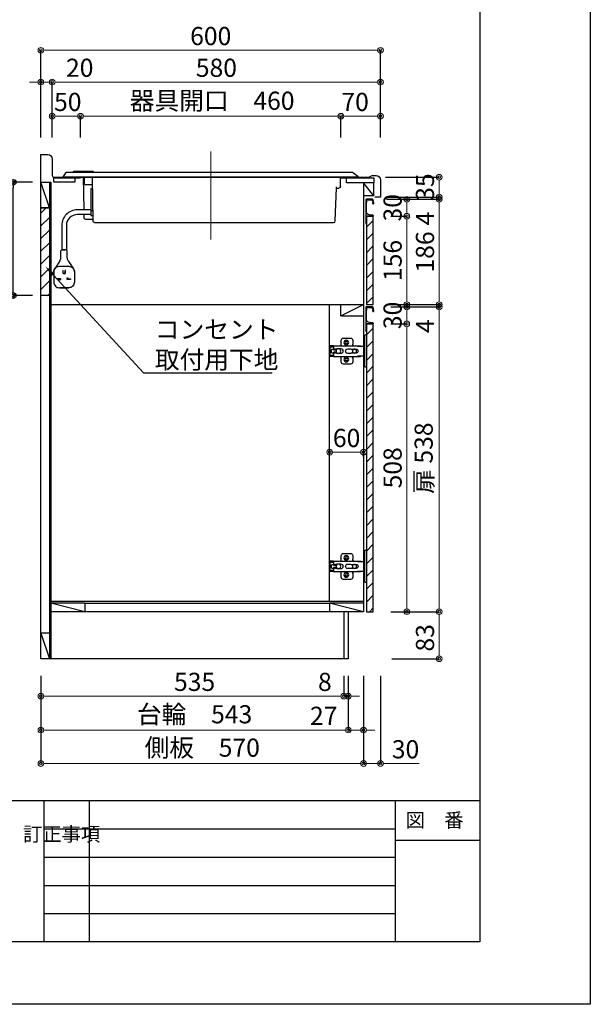
# Model space of a CAD drawing. Units: millimetres. Extents: x 0 to 4200, y 0 to 3227.
# Drawn here: x 3192 to 4200, y 0 to 1738 of the extents above; entities that cross this region are included whole.
import ezdxf
from ezdxf import colors
from ezdxf.entities.mleader import LeaderData, LeaderLine
from ezdxf.enums import TextEntityAlignment as Align
from ezdxf.math import Vec2, Vec3

# ---------------------------------------------------------------- set-up
doc = ezdxf.new("R2010")
doc.units = ezdxf.units.MM
doc.linetypes.add('CENTER', pattern=[50.8, 31.75, -6.35, 6.35, -6.35])
doc.layers.get('0').update_dxf_attribs({"linetype": 'CONTINUOUS'})
doc.layers.get('DEFPOINTS').update_dxf_attribs({"color": 8, "linetype": 'CONTINUOUS'})
doc.layers.add('図面範囲', color=7, linetype='CONTINUOUS', plot=False)
for name, color, linetype in [('外形線', 3, 'CONTINUOUS'), ('外枠線', 54, 'CONTINUOUS'), ('文字', 3, 'CONTINUOUS'), ('枠線', 214, 'CONTINUOUS')]:
    doc.layers.add(name, color=color, linetype=linetype)
doc.layers.add('寸法', color=7, linetype='CONTINUOUS', lineweight=9)
doc.layers.add('芯線', color=8, linetype='CENTER', lineweight=9)
doc.styles.add('32mm文字', font='txt', dxfattribs={"height": 32})
doc.dimstyles.new('32mm寸法', dxfattribs={"dimtxt": 32, "dimasz": 10, "dimexe": 0, "dimexo": 30, "dimgap": 5, "dimtad": 1, "dimdsep": 46, "dimtxsty": '32mm文字', "dimblk": 'ORIGIN2', "dimcen": 5, "dimclrd": 256, "dimclrt": 256, "dimadec": 0, "dimazin": 0, "dimtfac": 1, "dimtmove": 0, "dimatfit": 3, "dimldrblk": 'OPEN30', "dimfxl": 1, "dimlwd": -1, "dimarcsym": 0})

# ---------------------------------------------------------------- blocks, each defined once
blk = doc.blocks.new('_Origin2')
at = {"color": 0, "linetype": 'ByBlock', "lineweight": -2}
blk.add_line((-0.5, 0), (-1, 0), dxfattribs=at)
for radius in [0.5, 0.25]:
    blk.add_circle((0, 0), radius, dxfattribs=at)
blk = doc.blocks.new('*D29')
at = {"layer": 'DEFPOINTS', "color": 0, "transparency": 16777216}
for p in [(3249.5, 1628), (3249.5, 1500), (3829.5, 1500)]:
    blk.add_point(p, dxfattribs=at)
at = {"layer": '寸法', "color": 0, "lineweight": -2, "transparency": 16777216}
for p, q in [((3249.5, 1530), (3249.5, 1628)), ((3829.5, 1530), (3829.5, 1628))]:
    blk.add_line(p, q, dxfattribs=at)
at = {"layer": '寸法', "transparency": 16777216}
blk.add_line((3819.5, 1628), (3259.5, 1628), dxfattribs=at)
at = {"layer": '寸法', "transparency": 16777216, "xscale": 10, "yscale": 10, "zscale": 10, "rotation": 180}
blk.add_blockref('_Origin2', (3249.5, 1628), dxfattribs=at)
at = {"layer": '寸法', "transparency": 16777216, "xscale": 10, "yscale": 10, "zscale": 10}
blk.add_blockref('_Origin2', (3829.5, 1628), dxfattribs=at)
at = {"layer": '寸法', "transparency": 16777216, "insert": (3539.5, 1649), "char_height": 32, "attachment_point": 5, "style": '32mm文字'}
blk.add_mtext('580', dxfattribs=at)
blk = doc.blocks.new('_Open30')
at = {"color": 0, "linetype": 'ByBlock', "lineweight": -2}
for p, q in [((-1, 0.27), (0, 0)), ((0, 0), (-1, -0.27)), ((0, 0), (-1, 0))]:
    blk.add_line(p, q, dxfattribs=at)
blk = doc.blocks.new('*D30')
at = {"layer": 'DEFPOINTS', "color": 0, "transparency": 16777216}
for p in [(3229.5, 1628), (3229.5, 1500), (3249.5, 1500)]:
    blk.add_point(p, dxfattribs=at)
at = {"layer": '寸法', "transparency": 16777216}
for p, q in [((3219.5, 1628), (3209.5, 1628)), ((3229.5, 1628), (3249.5, 1628)), ((3259.5, 1628), (3322.1, 1628))]:
    blk.add_line(p, q, dxfattribs=at)
at = {"layer": '寸法', "color": 0, "lineweight": -2, "transparency": 16777216}
for p, q in [((3229.5, 1530), (3229.5, 1628)), ((3249.5, 1530), (3249.5, 1628))]:
    blk.add_line(p, q, dxfattribs=at)
at = {"layer": '寸法', "transparency": 16777216, "xscale": 10, "yscale": 10, "zscale": 10}
blk.add_blockref('_Origin2', (3229.5, 1628), dxfattribs=at)
at = {"layer": '寸法', "transparency": 16777216, "xscale": 10, "yscale": 10, "zscale": 10, "rotation": 180}
blk.add_blockref('_Origin2', (3249.5, 1628), dxfattribs=at)
at = {"layer": '寸法', "transparency": 16777216, "insert": (3298.1, 1649), "char_height": 32, "attachment_point": 5, "style": '32mm文字'}
blk.add_mtext('20', dxfattribs=at)
blk = doc.blocks.new('*D31')
at = {"layer": 'DEFPOINTS', "color": 0, "transparency": 16777216}
for p in [(3229.5, 1684), (3229.5, 1500), (3829.5, 1500)]:
    blk.add_point(p, dxfattribs=at)
at = {"layer": '寸法', "color": 0, "lineweight": -2, "transparency": 16777216}
for p, q in [((3229.5, 1530), (3229.5, 1684)), ((3829.5, 1530), (3829.5, 1684))]:
    blk.add_line(p, q, dxfattribs=at)
at = {"layer": '寸法', "transparency": 16777216}
blk.add_line((3819.5, 1684), (3239.5, 1684), dxfattribs=at)
at = {"layer": '寸法', "transparency": 16777216, "xscale": 10, "yscale": 10, "zscale": 10, "rotation": 180}
blk.add_blockref('_Origin2', (3229.5, 1684), dxfattribs=at)
at = {"layer": '寸法', "transparency": 16777216, "xscale": 10, "yscale": 10, "zscale": 10}
blk.add_blockref('_Origin2', (3829.5, 1684), dxfattribs=at)
at = {"layer": '寸法', "transparency": 16777216, "insert": (3529.5, 1705), "char_height": 32, "attachment_point": 5, "style": '32mm文字'}
blk.add_mtext('600', dxfattribs=at)
blk = doc.blocks.new('*D32')
at = {"layer": 'DEFPOINTS', "color": 0, "transparency": 16777216}
for p in [(3759.5, 1567.7), (3759.5, 1500), (3829.5, 1500)]:
    blk.add_point(p, dxfattribs=at)
at = {"layer": '寸法', "color": 0, "lineweight": -2, "transparency": 16777216}
for p, q in [((3759.5, 1530), (3759.5, 1567.7)), ((3829.5, 1530), (3829.5, 1567.7))]:
    blk.add_line(p, q, dxfattribs=at)
at = {"layer": '寸法', "transparency": 16777216}
blk.add_line((3819.5, 1567.7), (3769.5, 1567.7), dxfattribs=at)
at = {"layer": '寸法', "transparency": 16777216, "xscale": 10, "yscale": 10, "zscale": 10, "rotation": 180}
blk.add_blockref('_Origin2', (3759.5, 1567.7), dxfattribs=at)
at = {"layer": '寸法', "transparency": 16777216, "xscale": 10, "yscale": 10, "zscale": 10}
blk.add_blockref('_Origin2', (3829.5, 1567.7), dxfattribs=at)
at = {"layer": '寸法', "transparency": 16777216, "insert": (3784.5, 1588.7), "char_height": 32, "attachment_point": 5, "style": '32mm文字'}
blk.add_mtext('70', dxfattribs=at)
blk = doc.blocks.new('*D33')
at = {"layer": 'DEFPOINTS', "color": 0, "transparency": 16777216}
for p in [(3299.5, 1567.5), (3299.5, 1500), (3759.5, 1500)]:
    blk.add_point(p, dxfattribs=at)
at = {"layer": '寸法', "color": 0, "lineweight": -2, "transparency": 16777216}
for p, q in [((3299.5, 1530), (3299.5, 1567.5)), ((3759.5, 1530), (3759.5, 1567.5))]:
    blk.add_line(p, q, dxfattribs=at)
at = {"layer": '寸法', "transparency": 16777216}
blk.add_line((3749.5, 1567.5), (3309.5, 1567.5), dxfattribs=at)
at = {"layer": '寸法', "transparency": 16777216, "xscale": 10, "yscale": 10, "zscale": 10, "rotation": 180}
blk.add_blockref('_Origin2', (3299.5, 1567.5), dxfattribs=at)
at = {"layer": '寸法', "transparency": 16777216, "xscale": 10, "yscale": 10, "zscale": 10}
blk.add_blockref('_Origin2', (3759.5, 1567.5), dxfattribs=at)
at = {"layer": '寸法', "transparency": 16777216, "insert": (3532, 1590.8), "char_height": 32, "attachment_point": 5, "style": '32mm文字'}
blk.add_mtext('器具開口\u3000460', dxfattribs=at)
blk = doc.blocks.new('*D34')
at = {"layer": 'DEFPOINTS', "color": 0, "transparency": 16777216}
for p in [(3249.5, 1567.7), (3249.5, 1500), (3299.5, 1500)]:
    blk.add_point(p, dxfattribs=at)
at = {"layer": '寸法', "color": 0, "lineweight": -2, "transparency": 16777216}
for p, q in [((3249.5, 1530), (3249.5, 1567.7)), ((3299.5, 1530), (3299.5, 1567.7))]:
    blk.add_line(p, q, dxfattribs=at)
at = {"layer": '寸法', "transparency": 16777216}
blk.add_line((3289.5, 1567.7), (3259.5, 1567.7), dxfattribs=at)
at = {"layer": '寸法', "transparency": 16777216, "xscale": 10, "yscale": 10, "zscale": 10, "rotation": 180}
blk.add_blockref('_Origin2', (3249.5, 1567.7), dxfattribs=at)
at = {"layer": '寸法', "transparency": 16777216, "xscale": 10, "yscale": 10, "zscale": 10}
blk.add_blockref('_Origin2', (3299.5, 1567.7), dxfattribs=at)
at = {"layer": '寸法', "transparency": 16777216, "insert": (3277, 1588.7), "char_height": 32, "attachment_point": 5, "style": '32mm文字'}
blk.add_mtext('50', dxfattribs=at)
blk = doc.blocks.new('*D35')
at = {"layer": 'DEFPOINTS', "color": 0, "transparency": 16777216}
for p in [(3229.5, 610), (3772.5, 610), (3229.5, 484.1)]:
    blk.add_point(p, dxfattribs=at)
at = {"layer": '寸法', "color": 0, "lineweight": -2, "transparency": 16777216}
for p, q in [((3229.5, 580), (3229.5, 484.1)), ((3772.5, 580), (3772.5, 484.1))]:
    blk.add_line(p, q, dxfattribs=at)
at = {"layer": '寸法', "transparency": 16777216}
blk.add_line((3762.5, 484.1), (3239.5, 484.1), dxfattribs=at)
at = {"layer": '寸法', "transparency": 16777216, "xscale": 10, "yscale": 10, "zscale": 10, "rotation": 180}
blk.add_blockref('_Origin2', (3229.5, 484.1), dxfattribs=at)
at = {"layer": '寸法', "transparency": 16777216, "xscale": 10, "yscale": 10, "zscale": 10}
blk.add_blockref('_Origin2', (3772.5, 484.1), dxfattribs=at)
at = {"layer": '寸法', "transparency": 16777216, "insert": (3501, 507.8), "char_height": 32, "attachment_point": 5, "style": '32mm文字'}
blk.add_mtext('台輪\u3000543', dxfattribs=at)
blk = doc.blocks.new('*D36')
at = {"layer": 'DEFPOINTS', "color": 0, "transparency": 16777216}
for p in [(3229.5, 610), (3799.5, 610), (3229.5, 425)]:
    blk.add_point(p, dxfattribs=at)
at = {"layer": '寸法', "color": 0, "lineweight": -2, "transparency": 16777216}
for p, q in [((3229.5, 580), (3229.5, 425)), ((3799.5, 580), (3799.5, 425))]:
    blk.add_line(p, q, dxfattribs=at)
at = {"layer": '寸法', "transparency": 16777216}
blk.add_line((3789.5, 425), (3239.5, 425), dxfattribs=at)
at = {"layer": '寸法', "transparency": 16777216, "xscale": 10, "yscale": 10, "zscale": 10, "rotation": 180}
blk.add_blockref('_Origin2', (3229.5, 425), dxfattribs=at)
at = {"layer": '寸法', "transparency": 16777216, "xscale": 10, "yscale": 10, "zscale": 10}
blk.add_blockref('_Origin2', (3799.5, 425), dxfattribs=at)
at = {"layer": '寸法', "transparency": 16777216, "insert": (3514.5, 448.9), "char_height": 32, "attachment_point": 5, "style": '32mm文字'}
blk.add_mtext('側板\u3000570', dxfattribs=at)
blk = doc.blocks.new('*D37')
at = {"layer": 'DEFPOINTS', "color": 0, "transparency": 16777216}
for p in [(3799.5, 610), (3829.5, 610), (3829.5, 425)]:
    blk.add_point(p, dxfattribs=at)
at = {"layer": '寸法', "color": 0, "lineweight": -2, "transparency": 16777216}
for p, q in [((3799.5, 580), (3799.5, 425)), ((3829.5, 580), (3829.5, 425))]:
    blk.add_line(p, q, dxfattribs=at)
at = {"layer": '寸法', "transparency": 16777216}
for p, q in [((3789.5, 425), (3779.5, 425)), ((3799.5, 425), (3829.5, 425)), ((3839.5, 425), (3897.7, 425))]:
    blk.add_line(p, q, dxfattribs=at)
at = {"layer": '寸法', "transparency": 16777216, "xscale": 10, "yscale": 10, "zscale": 10}
blk.add_blockref('_Origin2', (3799.5, 425), dxfattribs=at)
at = {"layer": '寸法', "transparency": 16777216, "xscale": 10, "yscale": 10, "zscale": 10, "rotation": 180}
blk.add_blockref('_Origin2', (3829.5, 425), dxfattribs=at)
at = {"layer": '寸法', "transparency": 16777216, "insert": (3873.6, 446), "char_height": 32, "attachment_point": 5, "style": '32mm文字'}
blk.add_mtext('30', dxfattribs=at)
blk = doc.blocks.new('*D38')
at = {"layer": 'DEFPOINTS', "color": 0, "transparency": 16777216}
for p in [(3772.5, 610), (3799.5, 610), (3799.5, 484.1)]:
    blk.add_point(p, dxfattribs=at)
at = {"layer": '寸法', "color": 0, "lineweight": -2, "transparency": 16777216}
for p, q in [((3772.5, 580), (3772.5, 484.1)), ((3799.5, 580), (3799.5, 484.1))]:
    blk.add_line(p, q, dxfattribs=at)
at = {"layer": '寸法', "transparency": 16777216}
for p, q in [((3762.5, 484.1), (3705.6, 484.1)), ((3799.5, 484.1), (3772.5, 484.1)), ((3809.5, 484.1), (3819.5, 484.1))]:
    blk.add_line(p, q, dxfattribs=at)
at = {"layer": '寸法', "transparency": 16777216, "xscale": 10, "yscale": 10, "zscale": 10}
blk.add_blockref('_Origin2', (3772.5, 484.1), dxfattribs=at)
at = {"layer": '寸法', "transparency": 16777216, "xscale": 10, "yscale": 10, "zscale": 10, "rotation": 180}
blk.add_blockref('_Origin2', (3799.5, 484.1), dxfattribs=at)
at = {"layer": '寸法', "transparency": 16777216, "insert": (3729.1, 505.1), "char_height": 32, "attachment_point": 5, "style": '32mm文字'}
blk.add_mtext('27', dxfattribs=at)
blk = doc.blocks.new('*D39')
at = {"layer": 'DEFPOINTS', "color": 0, "transparency": 16777216}
for p in [(3764.5, 610), (3772.5, 610), (3764.5, 544)]:
    blk.add_point(p, dxfattribs=at)
at = {"layer": '寸法', "color": 0, "lineweight": -2, "transparency": 16777216}
for p, q in [((3764.5, 580), (3764.5, 544)), ((3772.5, 580), (3772.5, 544))]:
    blk.add_line(p, q, dxfattribs=at)
at = {"layer": '寸法', "transparency": 16777216}
for p, q in [((3754.5, 544), (3717.6, 544)), ((3772.5, 544), (3764.5, 544)), ((3782.5, 544), (3792.5, 544))]:
    blk.add_line(p, q, dxfattribs=at)
at = {"layer": '寸法', "transparency": 16777216, "xscale": 10, "yscale": 10, "zscale": 10}
blk.add_blockref('_Origin2', (3764.5, 544), dxfattribs=at)
at = {"layer": '寸法', "transparency": 16777216, "xscale": 10, "yscale": 10, "zscale": 10, "rotation": 180}
blk.add_blockref('_Origin2', (3772.5, 544), dxfattribs=at)
at = {"layer": '寸法', "transparency": 16777216, "insert": (3731.1, 565), "char_height": 32, "attachment_point": 5, "style": '32mm文字'}
blk.add_mtext('8', dxfattribs=at)
blk = doc.blocks.new('*D40')
at = {"layer": 'DEFPOINTS', "color": 0, "transparency": 16777216}
for p in [(3229.5, 610), (3764.5, 610), (3229.5, 544)]:
    blk.add_point(p, dxfattribs=at)
at = {"layer": '寸法', "color": 0, "lineweight": -2, "transparency": 16777216}
for p, q in [((3229.5, 580), (3229.5, 544)), ((3764.5, 580), (3764.5, 544))]:
    blk.add_line(p, q, dxfattribs=at)
at = {"layer": '寸法', "transparency": 16777216}
blk.add_line((3754.5, 544), (3239.5, 544), dxfattribs=at)
at = {"layer": '寸法', "transparency": 16777216, "xscale": 10, "yscale": 10, "zscale": 10, "rotation": 180}
blk.add_blockref('_Origin2', (3229.5, 544), dxfattribs=at)
at = {"layer": '寸法', "transparency": 16777216, "xscale": 10, "yscale": 10, "zscale": 10}
blk.add_blockref('_Origin2', (3764.5, 544), dxfattribs=at)
at = {"layer": '寸法', "transparency": 16777216, "insert": (3501, 565), "char_height": 32, "attachment_point": 5, "style": '32mm文字'}
blk.add_mtext('535', dxfattribs=at)
blk = doc.blocks.new('蝶番')
at = {"color": 14, "linetype": 'Continuous'}
for p, q in [((-3.5, 28.5), (-1.6, 28.5)), ((-0.1, 27), (0, 27)), ((0, 27), (0, -27)), ((20.6, 19), (20.6, 12.5)), ((37.1, 23), (24.6, 23)), ((41.1, 9.5), (41.1, 19)), ((0, 8.2), (12.5, 8.2)), ((6.8, 9.2), (4.4, 8.2)), ((54.9, 9.2), (7.2, 9.2)), ((22.7, 3.6), (14.8, 3.6)), ((21.2, 2.4), (20.2, 2.4)), ((29.4, 4), (24.4, 4)), ((48.5, 4.5), (42.5, 4.5)), ((54.3, 2), (49.6, 2)), ((54.9, 9.2), (60.4, 9.2)), ((54.9, 9.2), (54.9, 2.6)), ((54.9, 8), (60.2, 8)), ((59.9, 7.4), (54.9, 7.4)), ((54.9, 2.8), (57.7, 2.8)), ((58.2, -2.4), (58.2, 2.3)), ((60.4, 8.2), (60.2, 8)), ((60.4, 8.2), (60.4, 9.2)), ((60.4, -7), (60.4, 6.9)), ((12.5, -8.3), (0, -8.3)), ((6.8, -9.2), (4.4, -8.3)), ((54.9, -9.3), (7.2, -9.3)), ((14.8, -3.6), (22.7, -3.6)), ((20.2, -2.4), (21.2, -2.4)), ((20.6, -11.2), (20.6, -19)), ((24.4, -4), (29.4, -4)), ((41.1, -19), (41.1, -9.5)), ((42.5, -4.5), (48.5, -4.5)), ((49.6, -2.1), (54.3, -2.1)), ((54.9, -2.7), (54.9, -9.3)), ((57.7, -2.9), (54.9, -2.9)), ((54.9, -7.5), (59.9, -7.5)), ((54.9, -8.1), (60.2, -8.1)), ((54.9, -9.3), (60.4, -9.3)), ((60.2, -8.1), (60.4, -8.3)), ((60.4, -9.3), (60.4, -8.3)), ((-3.5, -28.5), (-1.6, -28.5)), ((-0.1, -27), (0, -27)), ((24.6, -23), (37.1, -23))]:
    blk.add_line(p, q, dxfattribs=at)
for centre, radius in [((32.1, 15), 4.25), ((17.5, 0), 3.6), ((32.1, 15), 2), ((46, 0), 4.15), ((32.1, -15), 4.25), ((32.1, -15), 2)]:
    blk.add_circle(centre, radius, dxfattribs=at)
for centre, radius, start, end in [((-1.6, 27), 1.5, 0, 90), ((24.6, 19), 4, 90, 180), ((37.1, 19), 4, 0, 90), ((7.2, 8), 1.2, 90, 110.9995), ((14.8, 0), 3.6, 90, 270), ((15.6, 12.5), 5, 318.7875, 0), ((24.4, 0), 4, 90, 143.1301), ((29.4, 0), 4, 0, 90), ((42.5, 0), 4.5, 90, 270), ((48.5, 0), 4.5, 27.1007, 90), ((54.3, 2.6), 0.6, 270, 0), ((57.7, 2.3), 0.5, 0, 90), ((59.9, 6.9), 0.5, 0, 90), ((7.2, -8.1), 1.2, 249.0005, 270), ((15.6, -12.5), 5, 0, 39.8774), ((24.4, 0), 4, 216.8699, 270), ((29.4, 0), 4, 270, 0), ((48.5, 0), 4.5, 270, 332.8991), ((54.3, -2.7), 0.6, 0, 90), ((57.7, -2.4), 0.5, 270, 0), ((59.9, -7), 0.5, 270, 0), ((-1.6, -27), 1.5, 270, 0), ((24.6, -19), 4, 180, 270), ((37.1, -19), 4, 270, 0)]:
    blk.add_arc(centre, radius, start, end, dxfattribs=at)
blk = doc.blocks.new('*D88')
at = {"color": 0, "lineweight": -2, "transparency": 16777216}
for p, q in [((3214.5, 1451), (3180.4, 1451)), ((3214.5, 1251), (3180.4, 1251))]:
    blk.add_line(p, q, dxfattribs=at)
at = {"transparency": 16777216}
blk.add_line((3180.4, 1261), (3180.4, 1441), dxfattribs=at)
at = {"layer": 'DEFPOINTS', "color": 0, "transparency": 16777216}
for p in [(3180.4, 1451), (3244.5, 1451), (3244.5, 1251)]:
    blk.add_point(p, dxfattribs=at)
at = {"transparency": 16777216, "xscale": 10, "yscale": 10, "zscale": 10}
for p, rotation in [((3180.4, 1451), 90), ((3180.4, 1251), 270)]:
    blk.add_blockref('_Origin2', p, dxfattribs=dict(at, rotation=rotation))
at = {"transparency": 16777216, "insert": (3159.4, 1351.7), "char_height": 32, "attachment_point": 5, "rotation": 90, "style": '32mm文字'}
blk.add_mtext('200', dxfattribs=at)
blk = doc.blocks.new('SIH-B224C-W側面')
at = {"layer": '外形線'}
for p, q in [((-520, 1), (-520, 1)), ((-510, 0), (-509.9, 0)), ((-482, -19.6), (-486.4, -19.4)), ((-480, -77.1), (-482, -18.8)), ((-48.5, -59), (-51.5, -59)), ((-35.8, -65.9), (-35.8, -71.1)), ((-54.8, -80), (-477, -80)), ((-8.4, -147.8), (-17.5, -161.6)), ((6.5, -147.8), (15.6, -161.6))]:
    blk.add_line(p, q, dxfattribs=at)
for points in [[(-519.6, 1.8, 0.236483), (-520, 1), (-520, 0), (0, 0), (0, 1, 0.144888), (-0.2, 1.5), (-4.4, 8.1)], [(-4.4, 8.1, 0.254065), (-6.1, 9), (-509.3, 9, 0.123314), (-510.3, 8.7), (-519.6, 1.8)], [(-53.5, 9, -0.275443), (-52.2, 9.8), (-17.8, 9.8, -0.27584), (-16.5, 9)], [(-48.5, -57.7), (-24.2, -57.7, -0.414214), (3.1, -85.1), (3.1, -128.5)], [(-48.5, -65.9), (-24.2, -65.9, -0.414214), (-5, -85.1), (-5, -128.5)], [(-475.8, -80), (-477, -80, -0.404026), (-480, -77.1)], [(-35.8, -71.1, -0.409111), (-38.8, -74), (-51.8, -74)], [(-8.4, -147.8, 0.147415), (-6.7, -142.2), (-6.7, -130.5, -0.414214), (-4.7, -128.5), (0.4, -128.5)], [(6.5, -147.8, -0.147415), (4.8, -142.2), (4.8, -130.5, 0.414214), (2.8, -128.5), (-2.3, -128.5)], [(17.3, -167.2, 0.414214), (7.3, -157.2), (-9.2, -157.2, 0.414214), (-19.2, -167.2)], [(-17.5, -161.6, 0.147415), (-19.2, -167.1), (-19.2, -185.2, 0.414214), (-9.2, -195.2), (7.3, -195.2), (-9.2, -195.2)], [(15.6, -161.6, -0.147415), (17.3, -167.1), (17.3, -185.2, -0.414214), (7.3, -195.2)]]:
    blk.add_lwpolyline(points, format="xyb", dxfattribs=at)
for points in [[(-489.2, -16.5), (-489.5, 0), (-34.6, 0), (-35.6, -57.7)], [(-50.5, -1), (-50.5, -1), (-51.8, -77.1)], [(-50.7, -13.3), (-37, -13.3), (-37, 0)], [(-483.9, -19.5), (-484.2, -19.5), (-484.2, -19.5)], [(-50.9, -20.5), (-48.5, -20.5), (-48.5, -35.5), (-48.5, -67.5), (-51.7, -67.5)]]:
    blk.add_lwpolyline(points, dxfattribs=at)
blk.add_lwpolyline([(-2.4, -168.4, 1), (0.5, -168.4), (0.5, -164.8), (1.5, -164.8), (1.5, -168.4, -1), (-3.3, -168.4), (-3.3, -164.8), (-2.4, -164.8)], format="xyb", close=True, dxfattribs=at)
for points in [[(-12.5, -180.8), (-6.7, -180.8), (-6.7, -177.5), (-7.7, -177.5), (-7.7, -179.4), (-12.5, -179.4)], [(4.8, -180.8), (4.8, -179.4), (10.6, -179.4), (10.6, -180.8)]]:
    blk.add_lwpolyline(points, close=True, dxfattribs=at)
for centre, radius, start, end in [((-486.2, -16.4), 3, 181.0027, 267.0027), ((-478.4, -19), 3.63, 142.4776, 176.1435), ((-49.5, -1), 1, 90.0027, 178.4503), ((-54.8, -77), 3, 270.0027, 359.0027)]:
    blk.add_arc(centre, radius, start, end, dxfattribs=at)
at = {"layer": '芯線', "ltscale": 5}
blk.add_line((-260, -110.1), (-260, 45.1), dxfattribs=at)
blk = doc.blocks.new('*D94')
at = {"layer": 'DEFPOINTS', "color": 0, "transparency": 16777216}
for p in [(3817.5, 1231), (3933.1, 1231), (3819.5, 693)]:
    blk.add_point(p, dxfattribs=at)
at = {"layer": '寸法', "color": 0, "lineweight": -2, "transparency": 16777216}
for p, q in [((3847.5, 1231), (3933.1, 1231)), ((3849.5, 693), (3933.1, 693))]:
    blk.add_line(p, q, dxfattribs=at)
at = {"layer": '寸法', "transparency": 16777216}
blk.add_line((3933.1, 703), (3933.1, 1221), dxfattribs=at)
at = {"layer": '寸法', "transparency": 16777216, "xscale": 10, "yscale": 10, "zscale": 10}
for p, rotation in [((3933.1, 1231), 90), ((3933.1, 693), 270)]:
    blk.add_blockref('_Origin2', p, dxfattribs=dict(at, rotation=rotation))
at = {"layer": '寸法', "transparency": 16777216, "insert": (3909.8, 964), "char_height": 32, "attachment_point": 5, "rotation": 90, "style": '32mm文字'}
blk.add_mtext('扉 538', dxfattribs=at)
blk = doc.blocks.new('*D95')
at = {"layer": 'DEFPOINTS', "color": 0, "transparency": 16777216}
for p in [(3819.5, 693), (3933.1, 693), (3819.5, 610)]:
    blk.add_point(p, dxfattribs=at)
at = {"layer": '寸法', "color": 0, "lineweight": -2, "transparency": 16777216}
for p, q in [((3849.5, 693), (3933.1, 693)), ((3849.5, 610), (3933.1, 610))]:
    blk.add_line(p, q, dxfattribs=at)
at = {"layer": '寸法', "transparency": 16777216}
blk.add_line((3933.1, 620), (3933.1, 683), dxfattribs=at)
at = {"layer": '寸法', "transparency": 16777216, "xscale": 10, "yscale": 10, "zscale": 10}
for p, rotation in [((3933.1, 693), 90), ((3933.1, 610), 270)]:
    blk.add_blockref('_Origin2', p, dxfattribs=dict(at, rotation=rotation))
at = {"layer": '寸法', "transparency": 16777216, "insert": (3912.1, 646.9), "char_height": 32, "attachment_point": 5, "rotation": 90, "style": '32mm文字'}
blk.add_mtext('83', dxfattribs=at)
blk = doc.blocks.new('*D97')
at = {"layer": 'DEFPOINTS', "color": 0, "transparency": 16777216}
for p in [(3817.5, 1235), (3933.1, 1235), (3817.5, 1231)]:
    blk.add_point(p, dxfattribs=at)
at = {"layer": '寸法', "transparency": 16777216}
for p, q in [((3933.1, 1245), (3933.1, 1255)), ((3933.1, 1235), (3933.1, 1231)), ((3933.1, 1221), (3933.1, 1183))]:
    blk.add_line(p, q, dxfattribs=at)
at = {"layer": '寸法', "color": 0, "lineweight": -2, "transparency": 16777216}
for p, q in [((3847.5, 1235), (3933.1, 1235)), ((3847.5, 1231), (3933.1, 1231))]:
    blk.add_line(p, q, dxfattribs=at)
at = {"layer": '寸法', "transparency": 16777216, "xscale": 10, "yscale": 10, "zscale": 10}
for p, rotation in [((3933.1, 1235), 270), ((3933.1, 1231), 90)]:
    blk.add_blockref('_Origin2', p, dxfattribs=dict(at, rotation=rotation))
at = {"layer": '寸法', "transparency": 16777216, "insert": (3912.1, 1197), "char_height": 32, "attachment_point": 5, "rotation": 90, "style": '32mm文字'}
blk.add_mtext('4', dxfattribs=at)
blk = doc.blocks.new('ライン取手断面')
at = {"layer": '外形線'}
blk.add_lwpolyline([(13.3, 24.1, 0.014802), (12, 29.3, 0.336524), (11, 30), (0.3, 30, 0.414214), (-1.2, 28.5), (-1.2, 0.2, 0.414214), (-1, 0), (12.3, 0, 0.414214), (12.5, 0.2), (12.5, 0.5, 0.388879), (11.1, 2), (5.5, 2.5, -0.388879), (0, 8.5), (0, 23.1, -0.162278), (0.4, 24.3, 0.162278), (0.8, 25.5), (0.8, 28.5, -0.414214), (1.3, 29), (9.6, 29, -0.337541), (10.1, 28.6, -0.012112), (11.2, 24.5, -0.185177), (11, 23.8, 0.573554), (12.1, 22, 0.319318), (12.8, 22.5), (13.3, 23.9, 0.146502)], format="xyb", close=True, dxfattribs=at)
for points in [[(-1.2, 0.1, 0.31615), (-1, -0.3, -0.5), (-1, -0.5, 0.5), (-1, -1.1, -0.5), (-1, -1.3, 0.5), (-1, -1.9, -0.5), (-1, -2.1, 0.5), (-1, -2.7, -0.5), (-1, -2.9, 0.5), (-1, -3.5, -0.5), (-1, -3.7, 0.5), (-1, -4.3, -0.5), (-1, -4.5, 0.5), (-1, -5.1, -0.5), (-1, -5.3, 0.5), (-1, -5.9, -0.5), (-1, -6.1, 0.5), (-1, -6.7, -0.5), (-1, -6.9, 0.5), (-1, -7.5, -0.5), (-1, -7.7, 0.5), (-1, -8.3, -0.5), (-1, -8.5, 0.5), (-1, -9.1, -0.5), (-1, -9.3, 0.5), (-1, -9.9, -0.5), (-1, -10.1, 0.5), (-1, -10.7, -0.5), (-1, -10.9, 0.5), (-1, -10.7)], [(-1, -10.9, 0.5), (-1, -11.5, -0.5), (-1, -11.7, 0.236564), (-1.2, -12, 0.414214), (-0.2, -13, 0.414214), (0, -12.8), (0, 0)]]:
    blk.add_lwpolyline(points, format="xyb", dxfattribs=at)
blk = doc.blocks.new('*D106')
at = {"layer": 'DEFPOINTS', "color": 0, "transparency": 16777216}
for p in [(3810.2, 1421), (3933.1, 1421), (3817.5, 1235)]:
    blk.add_point(p, dxfattribs=at)
at = {"layer": '寸法', "color": 0, "lineweight": -2, "transparency": 16777216}
for p, q in [((3840.2, 1421), (3933.1, 1421)), ((3847.5, 1235), (3933.1, 1235))]:
    blk.add_line(p, q, dxfattribs=at)
at = {"layer": '寸法', "transparency": 16777216}
blk.add_line((3933.1, 1245), (3933.1, 1411), dxfattribs=at)
at = {"layer": '寸法', "transparency": 16777216, "xscale": 10, "yscale": 10, "zscale": 10}
for p, rotation in [((3933.1, 1421), 90), ((3933.1, 1235), 270)]:
    blk.add_blockref('_Origin2', p, dxfattribs=dict(at, rotation=rotation))
at = {"layer": '寸法', "transparency": 16777216, "insert": (3912.1, 1328), "char_height": 32, "attachment_point": 5, "rotation": 90, "style": '32mm文字'}
blk.add_mtext('186', dxfattribs=at)
blk = doc.blocks.new('*D107')
at = {"layer": 'DEFPOINTS', "color": 0, "transparency": 16777216}
for p in [(3817.5, 1201), (3875.9, 1201), (3817.5, 693)]:
    blk.add_point(p, dxfattribs=at)
at = {"layer": '寸法', "color": 0, "lineweight": -2, "transparency": 16777216}
for p, q in [((3847.5, 1201), (3875.9, 1201)), ((3847.5, 693), (3875.9, 693))]:
    blk.add_line(p, q, dxfattribs=at)
at = {"layer": '寸法', "transparency": 16777216}
blk.add_line((3875.9, 703), (3875.9, 1191), dxfattribs=at)
at = {"layer": '寸法', "transparency": 16777216, "xscale": 10, "yscale": 10, "zscale": 10}
for p, rotation in [((3875.9, 1201), 90), ((3875.9, 693), 270)]:
    blk.add_blockref('_Origin2', p, dxfattribs=dict(at, rotation=rotation))
at = {"layer": '寸法', "transparency": 16777216, "insert": (3854.9, 947), "char_height": 32, "attachment_point": 5, "rotation": 90, "style": '32mm文字'}
blk.add_mtext('508', dxfattribs=at)
blk = doc.blocks.new('*D108')
at = {"layer": 'DEFPOINTS', "color": 0, "transparency": 16777216}
for p in [(3823.8, 1231), (3875.9, 1231), (3817.5, 1201)]:
    blk.add_point(p, dxfattribs=at)
at = {"layer": '寸法', "color": 0, "lineweight": -2, "transparency": 16777216}
for p, q in [((3853.8, 1231), (3875.9, 1231)), ((3847.5, 1201), (3875.9, 1201))]:
    blk.add_line(p, q, dxfattribs=at)
at = {"layer": '寸法', "transparency": 16777216}
blk.add_line((3875.9, 1211), (3875.9, 1221), dxfattribs=at)
at = {"layer": '寸法', "transparency": 16777216, "xscale": 10, "yscale": 10, "zscale": 10}
for p, rotation in [((3875.9, 1231), 90), ((3875.9, 1201), 270)]:
    blk.add_blockref('_Origin2', p, dxfattribs=dict(at, rotation=rotation))
at = {"layer": '寸法', "transparency": 16777216, "insert": (3854.9, 1216), "char_height": 32, "attachment_point": 5, "rotation": 90, "style": '32mm文字'}
blk.add_mtext('30', dxfattribs=at)
blk = doc.blocks.new('*D109')
at = {"layer": 'DEFPOINTS', "color": 0, "transparency": 16777216}
for p in [(3810.2, 1425), (3810.2, 1421), (3933.1, 1425)]:
    blk.add_point(p, dxfattribs=at)
at = {"layer": '寸法', "transparency": 16777216}
for p, q in [((3933.1, 1435), (3933.1, 1445)), ((3933.1, 1425), (3933.1, 1421)), ((3933.1, 1411), (3933.1, 1373))]:
    blk.add_line(p, q, dxfattribs=at)
at = {"layer": '寸法', "color": 0, "lineweight": -2, "transparency": 16777216}
for p, q in [((3840.2, 1425), (3933.1, 1425)), ((3840.2, 1421), (3933.1, 1421))]:
    blk.add_line(p, q, dxfattribs=at)
at = {"layer": '寸法', "transparency": 16777216, "xscale": 10, "yscale": 10, "zscale": 10}
for p, rotation in [((3933.1, 1425), 270), ((3933.1, 1421), 90)]:
    blk.add_blockref('_Origin2', p, dxfattribs=dict(at, rotation=rotation))
at = {"layer": '寸法', "transparency": 16777216, "insert": (3912.1, 1387), "char_height": 32, "attachment_point": 5, "rotation": 90, "style": '32mm文字'}
blk.add_mtext('4', dxfattribs=at)
blk = doc.blocks.new('*D110')
at = {"layer": 'DEFPOINTS', "color": 0, "transparency": 16777216}
for p in [(3823.8, 1421), (3875.9, 1421), (3817.5, 1391)]:
    blk.add_point(p, dxfattribs=at)
at = {"layer": '寸法', "color": 0, "lineweight": -2, "transparency": 16777216}
for p, q in [((3853.8, 1421), (3875.9, 1421)), ((3847.5, 1391), (3875.9, 1391))]:
    blk.add_line(p, q, dxfattribs=at)
at = {"layer": '寸法', "transparency": 16777216}
blk.add_line((3875.9, 1401), (3875.9, 1411), dxfattribs=at)
at = {"layer": '寸法', "transparency": 16777216, "xscale": 10, "yscale": 10, "zscale": 10}
for p, rotation in [((3875.9, 1421), 90), ((3875.9, 1391), 270)]:
    blk.add_blockref('_Origin2', p, dxfattribs=dict(at, rotation=rotation))
at = {"layer": '寸法', "transparency": 16777216, "insert": (3854.9, 1406), "char_height": 32, "attachment_point": 5, "rotation": 90, "style": '32mm文字'}
blk.add_mtext('30', dxfattribs=at)
blk = doc.blocks.new('*D111')
at = {"layer": 'DEFPOINTS', "color": 0, "transparency": 16777216}
for p in [(3808.5, 1460), (3933.1, 1460), (3829.5, 1425)]:
    blk.add_point(p, dxfattribs=at)
at = {"layer": '寸法', "color": 0, "lineweight": -2, "transparency": 16777216}
for p, q in [((3838.5, 1460), (3933.1, 1460)), ((3859.5, 1425), (3933.1, 1425))]:
    blk.add_line(p, q, dxfattribs=at)
at = {"layer": '寸法', "transparency": 16777216}
blk.add_line((3933.1, 1435), (3933.1, 1450), dxfattribs=at)
at = {"layer": '寸法', "transparency": 16777216, "xscale": 10, "yscale": 10, "zscale": 10}
for p, rotation in [((3933.1, 1460), 90), ((3933.1, 1425), 270)]:
    blk.add_blockref('_Origin2', p, dxfattribs=dict(at, rotation=rotation))
at = {"layer": '寸法', "transparency": 16777216, "insert": (3912.1, 1442.5), "char_height": 32, "attachment_point": 5, "rotation": 90, "style": '32mm文字'}
blk.add_mtext('35', dxfattribs=at)
blk = doc.blocks.new('*D112')
at = {"layer": 'DEFPOINTS', "color": 0, "transparency": 16777216}
for p in [(3817.5, 1391), (3875.9, 1391), (3817.5, 1235)]:
    blk.add_point(p, dxfattribs=at)
at = {"layer": '寸法', "color": 0, "lineweight": -2, "transparency": 16777216}
for p, q in [((3847.5, 1391), (3875.9, 1391)), ((3847.5, 1235), (3875.9, 1235))]:
    blk.add_line(p, q, dxfattribs=at)
at = {"layer": '寸法', "transparency": 16777216}
blk.add_line((3875.9, 1245), (3875.9, 1381), dxfattribs=at)
at = {"layer": '寸法', "transparency": 16777216, "xscale": 10, "yscale": 10, "zscale": 10}
for p, rotation in [((3875.9, 1391), 90), ((3875.9, 1235), 270)]:
    blk.add_blockref('_Origin2', p, dxfattribs=dict(at, rotation=rotation))
at = {"layer": '寸法', "transparency": 16777216, "insert": (3854.9, 1313), "char_height": 32, "attachment_point": 5, "rotation": 90, "style": '32mm文字'}
blk.add_mtext('156', dxfattribs=at)
blk = doc.blocks.new('*D125')
at = {"layer": 'DEFPOINTS', "color": 0, "transparency": 16777216}
for p in [(3739.5, 996.8), (3799.5, 996.8), (3739.5, 974.5)]:
    blk.add_point(p, dxfattribs=at)
at = {"layer": '寸法', "color": 0, "lineweight": -2, "transparency": 16777216}
for p, q in [((3739.5, 966.8), (3739.5, 974.5)), ((3799.5, 966.8), (3799.5, 974.5))]:
    blk.add_line(p, q, dxfattribs=at)
at = {"layer": '寸法', "transparency": 16777216}
blk.add_line((3789.5, 974.5), (3749.5, 974.5), dxfattribs=at)
at = {"layer": '寸法', "transparency": 16777216, "xscale": 10, "yscale": 10, "zscale": 10, "rotation": 180}
blk.add_blockref('_Origin2', (3739.5, 974.5), dxfattribs=at)
at = {"layer": '寸法', "transparency": 16777216, "xscale": 10, "yscale": 10, "zscale": 10}
blk.add_blockref('_Origin2', (3799.5, 974.5), dxfattribs=at)
at = {"layer": '寸法', "transparency": 16777216, "insert": (3769.5, 995.5), "char_height": 32, "attachment_point": 5, "style": '32mm文字'}
blk.add_mtext('60', dxfattribs=at)

msp = doc.modelspace()

# ---------------------------------------------------------------- hatches: boundary and pattern name
h = msp.add_hatch()
h.set_pattern_fill('ANSI31', color=3, scale=5)
h.set_pattern_definition([(45, (-5586.761, -145.757), (-11.22532, 11.22532), [])])
h.paths.add_polyline_path([(3229.519, 1251), (3244.519, 1251), (3244.519, 1406), (3229.519, 1406)])
h = msp.add_hatch()
h.set_pattern_fill('ANSI31', color=253, scale=5)
h.set_pattern_definition([(45, (3386.25, 190.01), (-11.22532, 11.22532), [])])
h.paths.add_polyline_path([(3804.519, 1235), (3816.519, 1235), (3816.519, 1391), (3804.519, 1391)])
h = msp.add_hatch()
h.set_pattern_fill('ANSI31', color=253, scale=5)
h.set_pattern_definition([(45, (3386.25, 0.009), (-11.22532, 11.22532), [])])
h.paths.add_polyline_path([(3804.519, 693.005), (3816.519, 693.005), (3816.519, 1201), (3804.519, 1201)])

# ---------------------------------------------------------------- linework, layer by layer
at = {"color": 7, "linetype": 'Continuous'}
for p, q in [((3229.519, 610), (3229.519, 1500)), ((3829.519, 1425), (3819.519, 1425))]:
    msp.add_line(p, q, dxfattribs=at)
at = {"color": 4, "linetype": 'Continuous'}
for p, q in [((3244.519, 1406), (3229.519, 1451)), ((3244.519, 1451), (3244.519, 1406)), ((3817.519, 1427), (3799.519, 1450)), ((3817.519, 1427), (3817.519, 1450)), ((3817.519, 1427), (3799.519, 1427)), ((3244.519, 1406), (3229.519, 1406)), ((3799.519, 711), (3247.019, 711)), ((3307.019, 708), (3247.019, 708)), ((3307.019, 693), (3247.019, 708)), ((3307.019, 708), (3307.019, 693)), ((3799.519, 708), (3739.519, 708)), ((3739.519, 708), (3739.519, 693)), ((3799.519, 693), (3739.519, 708)), ((3229.519, 655), (3244.519, 610)), ((3244.519, 655), (3229.519, 655)), ((3244.519, 655), (3244.519, 610))]:
    msp.add_line(p, q, dxfattribs=at)
at = {"color": 214}
msp.add_line((3244.519, 1406), (3244.519, 655), dxfattribs=at)
at = {"color": 214, "linetype": 'Continuous'}
msp.add_line((3307.019, 708), (3739.519, 708), dxfattribs=at)
for p, q in [((3799.519, 693), (3247.019, 693)), ((3764.519, 693), (3764.519, 610)), ((3772.519, 693), (3772.519, 610)), ((3772.519, 610), (3229.519, 610))]:
    msp.add_line(p, q)
at = {"color": 7, "linetype": 'Continuous'}
msp.add_lwpolyline([(3229.519, 1500), (3241.519, 1500, -0.41421356), (3249.519, 1492), (3249.519, 1463, 0.41421356), (3252.519, 1460), (3808.519, 1460), (3814.519, 1463), (3821.519, 1463, -0.41421356), (3829.519, 1455), (3829.519, 1425)], format="xyb", dxfattribs=at)
at = {"color": 253, "linetype": 'Continuous'}
for points in [[(3289.519, 1459), (3299.519, 1459), (3299.519, 1460)], [(3759.519, 1460), (3759.519, 1459), (3769.519, 1459)]]:
    msp.add_lwpolyline(points, dxfattribs=at)
at = {"color": 4, "linetype": 'Continuous'}
msp.add_lwpolyline([(3229.519, 1451), (3247.019, 1451), (3247.019, 611)], dxfattribs=at)
for points in [[(3289.519, 1451), (3252.519, 1451), (3252.519, 1459), (3289.519, 1459)], [(3817.519, 1450), (3769.519, 1450), (3769.519, 1459), (3817.519, 1459)]]:
    msp.add_lwpolyline(points, close=True, dxfattribs=at)
at = {"color": 3}
msp.add_lwpolyline([(3244.519, 1251), (3229.519, 1251), (3229.519, 1406), (3244.519, 1406)], close=True, dxfattribs=at)
at = {"layer": '図面範囲'}
msp.add_lwpolyline([(0, 2970), (4200, 2970), (4200, 0), (0, 0)], close=True, dxfattribs=at)
at = {"layer": '外形線', "color": 7, "linetype": 'Continuous'}
msp.add_line((3799.519, 1450), (3799.519, 693), dxfattribs=at)
at = {"layer": '外形線'}
for p, q in [((3247.019, 1235), (3799.519, 1235)), ((3739.519, 711), (3739.519, 1235))]:
    msp.add_line(p, q, dxfattribs=at)
at = {"layer": '外形線', "color": 4}
for q in [(3759.519, 1235), (3799.519, 1235), (3799.519, 1215)]:
    msp.add_line((3759.519, 1215), q, dxfattribs=at)
for points in [[(3816.519, 1235), (3816.519, 1391), (3804.519, 1391), (3804.519, 1235)], [(3816.519, 693), (3816.519, 1201), (3804.519, 1201), (3804.519, 693)]]:
    msp.add_lwpolyline(points, close=True, dxfattribs=at)
at = {"layer": '外枠線', "color": 54}
msp.add_lwpolyline([(195, 110), (195, 2860), (4005, 2860), (4005, 110)], close=True, dxfattribs=at)
at = {"layer": '枠線', "color": 54}
for p, q in [((195, 360), (4005, 360)), ((3855, 360), (3855, 110))]:
    msp.add_line(p, q, dxfattribs=at)
at = {"layer": '枠線', "color": 134, "linetype": 'Continuous'}
for p, q in [((3235, 360), (3235, 110)), ((3315, 360), (3315, 110))]:
    msp.add_line(p, q, dxfattribs=at)
at = {"layer": '枠線', "color": 134}
for p, q in [((3235, 310), (3855, 310)), ((3855, 290), (4005, 290)), ((3235, 260), (3855, 260)), ((3235, 210), (3855, 210)), ((3235, 160), (3855, 160))]:
    msp.add_line(p, q, dxfattribs=at)

# ---------------------------------------------------------------- block references
at = {"color": 0, "linetype": 'Continuous', "xscale": -1}
for p in [(3801.019, 1152.997), (3801.019, 772.997)]:
    msp.add_blockref('蝶番', p, dxfattribs=at)
at = {"layer": '外形線', "xscale": -1, "rotation": 0.002710615924117477}
msp.add_blockref('SIH-B224C-W側面', (3269.519, 1460), dxfattribs=at)
at = {"layer": '外形線'}
for p in [(3804.519, 1391), (3804.519, 1201)]:
    msp.add_blockref('ライン取手断面', p, dxfattribs=at)

# ---------------------------------------------------------------- texts
at = {"layer": '文字', "style": '32mm文字'}
msp.add_text('図\u3000番', height=25, dxfattribs=at).set_placement((3925, 325), align=Align.MIDDLE_CENTER)
at = {"layer": '文字', "insert": (3197.815, 312.914), "char_height": 25, "attachment_point": 1, "style": '32mm文字'}
msp.add_mtext_dynamic_manual_height_columns('訂正事項', width=42.31121, gutter_width=80, heights=[0], dxfattribs=at)

# ---------------------------------------------------------------- dimensions: what is measured, and where the dimension line sits
dim = msp.add_linear_dim(base=(3180.428, 1451), p1=(3244.519, 1251), p2=(3244.519, 1451), angle=90, dimstyle='32mm寸法')
dim.commit()
dim.dimension.update_dxf_attribs({"geometry": '*D88', "text_midpoint": (3180.428, 1351.692), "dimtype": 160})
at = {"layer": '寸法'}
for base, p1, p2, angle, picture, middle in [((3229.519, 1684.004), (3829.519, 1500), (3229.519, 1500), 0, '*D31', (3529.52, 1684.004)), ((3229.519, 1628.004), (3249.519, 1500), (3229.519, 1500), 0, '*D30', (3298.118, 1628.004)), ((3249.519, 1628.004), (3829.519, 1500), (3249.519, 1500), 0, '*D29', (3539.519, 1628.004)), ((3249.519, 1567.687), (3299.519, 1500), (3249.519, 1500), 0, '*D34', (3277.019, 1567.687)), ((3759.519, 1567.687), (3829.519, 1500), (3759.519, 1500), 0, '*D32', (3784.519, 1567.687)), ((3933.092, 1460), (3829.519, 1425), (3808.519, 1460), 90, '*D111', (3933.092, 1442.5)), ((3933.092, 1425), (3810.192, 1421), (3810.192, 1425), 90, '*D109', (3933.092, 1386.985)), ((3933.092, 1421), (3817.519, 1235), (3810.192, 1421), 90, '*D106', (3933.092, 1328)), ((3875.897, 1421), (3817.519, 1391), (3823.847, 1421), 90, '*D110', (3875.897, 1406)), ((3875.897, 1391), (3817.519, 1235), (3817.519, 1391), 90, '*D112', (3875.897, 1313)), ((3933.092, 1235), (3817.519, 1231), (3817.519, 1235), 90, '*D97', (3933.092, 1196.985)), ((3875.897, 1231), (3817.519, 1201), (3823.847, 1231), 90, '*D108', (3875.897, 1216)), ((3875.897, 1201), (3817.519, 693), (3817.519, 1201), 90, '*D107', (3875.897, 947)), ((3933.092, 693), (3819.519, 610), (3819.519, 693), 90, '*D95', (3933.092, 646.869)), ((3229.519, 544.004), (3764.519, 610), (3229.519, 610), 0, '*D40', (3501.019, 544.004)), ((3799.519, 484.091), (3772.519, 610), (3799.519, 610), 0, '*D38', (3729.083, 484.091)), ((3764.519, 544.004), (3772.519, 610), (3764.519, 610), 0, '*D39', (3731.073, 544.004)), ((3829.519, 425.024), (3799.519, 610), (3829.519, 610), 0, '*D37', (3873.606, 425.024))]:
    dim = msp.add_linear_dim(base=base, p1=p1, p2=p2, angle=angle, dimstyle='32mm寸法', dxfattribs=at)
    dim.commit()
    dim.dimension.update_dxf_attribs({"geometry": picture, "text_midpoint": middle, "dimtype": 160})
for base, p1, p2, angle, text, picture, middle in [((3299.519, 1567.537), (3759.519, 1500), (3299.519, 1500), 0, '器具開口\u3000<>', '*D33', (3532.015, 1567.537)), ((3933.092, 1231), (3819.519, 693), (3817.519, 1231), 90, '扉 <>', '*D94', (3933.092, 964)), ((3229.519, 484.091), (3772.519, 610), (3229.519, 610), 0, '台輪\u3000<>', '*D35', (3501.019, 484.091)), ((3229.519, 425.024), (3799.519, 610), (3229.519, 610), 0, '側板\u3000<>', '*D36', (3514.519, 425.024))]:
    dim = msp.add_linear_dim(base=base, p1=p1, p2=p2, angle=angle, text=text, dimstyle='32mm寸法', dxfattribs=at)
    dim.commit()
    dim.dimension.update_dxf_attribs({"geometry": picture, "text_midpoint": middle, "dimtype": 160})
dim = msp.add_linear_dim(base=(3739.519, 974.519), p1=(3799.519, 996.803), p2=(3739.519, 996.803), angle=180, dimstyle='32mm寸法', dxfattribs=at)
dim.commit()
dim.dimension.update_dxf_attribs({"geometry": '*D125', "text_midpoint": (3769.519, 995.519)})

# ---------------------------------------------------------------- leaders
ml = msp.add_multileader_mtext('Standard', dxfattribs=at)
ml.set_content('コンセント\\P取付用下地', color=256, style='32mm文字')
ml.set_leader_properties(color=256)
ml.build(insert=Vec2(0, 0))
ml.multileader.update_dxf_attribs({"text_left_attachment_type": 5, "text_right_attachment_type": 5, "dogleg_length": 15, "arrow_head_size": 20})
ctx = ml.context
ctx.base_point, ctx.char_height, ctx.arrow_head_size, ctx.landing_gap_size, ctx.plane_origin = Vec3(3425.864, 1114.661), 32, 20, 5, Vec3(3304.868, 1177.544)
ctx.left_attachment, ctx.right_attachment = 5, 5
notes = []
notes.append((ctx, [(0, (1, 1, 0), (3410.864, 1114.661), (1, 0), 15, [(0, [(3237.533, 1302.451)], 0, [])])]))
ctx.mtext.insert, ctx.mtext.width, ctx.mtext.defined_height, ctx.mtext.flow_direction = Vec3(3430.864, 1207.206), 205.18517, 50.553, 5
for ctx, leaders in notes:
    for number, flags, end, landing, length, lines in leaders:
        leader = LeaderData()
        leader.index, (leader.has_last_leader_line, leader.has_dogleg_vector, leader.attachment_direction) = number, flags
        leader.last_leader_point, leader.dogleg_vector, leader.dogleg_length = Vec3(end), Vec3(landing), length
        for number, points, colour, breaks in lines:
            line = LeaderLine()
            line.index, line.vertices, line.color, line.breaks = number, Vec3.list(points), colors.encode_raw_color(colour), breaks
            leader.lines.append(line)
        ctx.leaders.append(leader)

doc.saveas('drawing.dxf')
